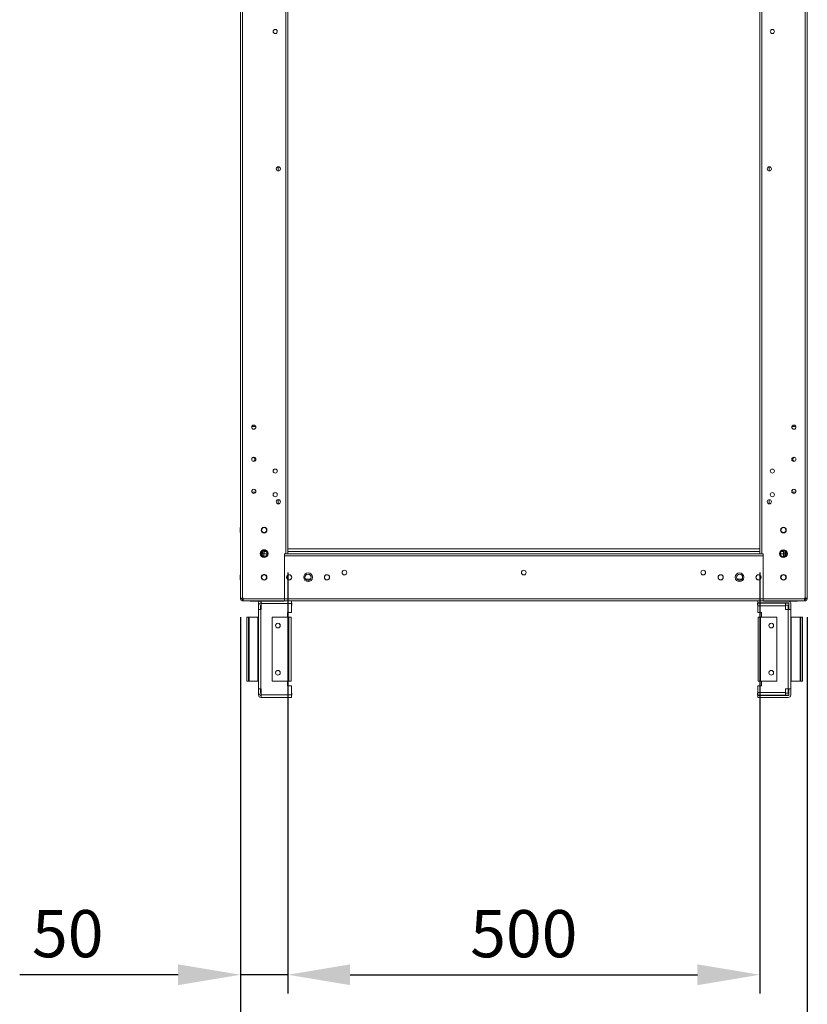
# Model space of a CAD drawing. Units: millimetres. Extents: x 63 to 8600, y 73 to 6208.
# Drawn here: x 3011 to 3845, y 1487 to 2530 of the extents above; entities that cross this region are included whole.
import ezdxf

# ---------------------------------------------------------------- set-up
doc = ezdxf.new("R2010")
doc.units = ezdxf.units.MM
doc.header["$LTSCALE"] = 5
doc.header["$PDSIZE"] = -1
doc.layers.add('Dimensions', color=7, linetype='Continuous')
doc.styles.get("Standard").update_dxf_attribs({"font": 'romans.shx', "width": 0.8})
doc.dimstyles.new('SLDDIMSTYLE2', dxfattribs={"dimscale": 10, "dimtxt": 2.5, "dimasz": 3.302, "dimexe": 1, "dimexo": 1, "dimgap": 0.926042, "dimtad": 1, "dimdec": 0, "dimrnd": 1e-09, "dimzin": 12, "dimdsep": 46, "dimtxsty": 'Standard', "dimcen": 2, "dimadec": 0, "dimazin": 3, "dimtfac": 1, "dimtdec": 0, "dimtmove": 0, "dimatfit": 0, "dimfxl": 1, "dimfrac": 2, "dimtolj": 1, "dimtzin": 12, "dimarcsym": 0})

# ---------------------------------------------------------------- blocks, each defined once
blk = doc.blocks.new('*D2')
at = {"layer": 'Defpoints', "color": 0, "transparency": 16777216}
for p in [(3294.5, 1964.6), (3794.5, 1964.6), (3794.5, 1518.7)]:
    blk.add_point(p, dxfattribs=at)
at = {"layer": 'Dimensions', "color": 0, "lineweight": -2, "transparency": 16777216}
for p, q in [((3294.5, 1944.6), (3294.5, 1498.7)), ((3794.5, 1944.6), (3794.5, 1498.7)), ((3360.5, 1518.7), (3728.4, 1518.7))]:
    blk.add_line(p, q, dxfattribs=at)
at = {"layer": 'Dimensions', "color": 0, "transparency": 16777216}
for points in [[(3360.5, 1529.7), (3360.5, 1507.7), (3294.5, 1518.7)], [(3728.4, 1529.7), (3728.4, 1507.7), (3794.5, 1518.7)]]:
    blk.add_solid(points, dxfattribs=at)
at = {"layer": 'Dimensions', "color": 0, "transparency": 16777216, "insert": (3544.5, 1562.2), "char_height": 50, "attachment_point": 5}
blk.add_mtext('\\A1;500', dxfattribs=at)
blk = doc.blocks.new('*D4')
at = {"layer": 'Defpoints', "color": 0, "transparency": 16777216}
for p in [(3244.5, 1917.5), (3844.5, 1917.5), (3844.5, 1409.3)]:
    blk.add_point(p, dxfattribs=at)
at = {"layer": 'Dimensions', "color": 0, "lineweight": -2, "transparency": 16777216}
for p, q in [((3244.5, 1897.5), (3244.5, 1389.3)), ((3844.5, 1897.5), (3844.5, 1389.3)), ((3310.5, 1409.3), (3778.4, 1409.3))]:
    blk.add_line(p, q, dxfattribs=at)
at = {"layer": 'Dimensions', "color": 0, "transparency": 16777216}
for points in [[(3310.5, 1420.3), (3310.5, 1398.3), (3244.5, 1409.3)], [(3778.4, 1420.3), (3778.4, 1398.3), (3844.5, 1409.3)]]:
    blk.add_solid(points, dxfattribs=at)
at = {"layer": 'Dimensions', "color": 0, "transparency": 16777216, "insert": (3544.5, 1452.8), "char_height": 50, "attachment_point": 5}
blk.add_mtext('\\A1;600', dxfattribs=at)
blk = doc.blocks.new('*D6')
at = {"layer": 'Defpoints', "color": 0, "transparency": 16777216}
for p in [(3244.5, 1518.7), (3244.5, 1518.7), (3294.5, 1518.7)]:
    blk.add_point(p, dxfattribs=at)
at = {"layer": 'Dimensions', "color": 0, "lineweight": -2, "transparency": 16777216}
for p, q in [((3178.4, 1518.7), (3010.6, 1518.7)), ((3294.5, 1518.7), (3244.5, 1518.7)), ((3360.5, 1518.7), (3426.6, 1518.7))]:
    blk.add_line(p, q, dxfattribs=at)
at = {"layer": 'Dimensions', "color": 0, "transparency": 16777216}
for points in [[(3178.4, 1529.7), (3178.4, 1507.7), (3244.5, 1518.7)], [(3360.5, 1529.7), (3360.5, 1507.7), (3294.5, 1518.7)]]:
    blk.add_solid(points, dxfattribs=at)
at = {"layer": 'Dimensions', "color": 0, "transparency": 16777216, "insert": (3061.5, 1562.2), "char_height": 50, "attachment_point": 5}
blk.add_mtext('\\A1;50', dxfattribs=at)

msp = doc.modelspace()

# ---------------------------------------------------------------- linework, layer by layer
at = {"color": 7, "linetype": 'Continuous', "lineweight": 18}
for p, q in [((3244.5, 1917.5), (3244.5, 3531.8)), ((3246.6, 1917.5), (3246.6, 3531.8)), ((3842.4, 1917.5), (3842.4, 3531.8)), ((3844.5, 1917.5), (3844.5, 3531.8)), ((3292.4, 3484.6), (3292.4, 1964.6)), ((3294.5, 3484.6), (3294.5, 1964.6)), ((3794.5, 1964.6), (3794.5, 3484.6)), ((3796.6, 1964.6), (3796.6, 3484.6)), ((3284.5, 2374.3), (3284.5, 2369.9)), ((3804.5, 2374.3), (3804.5, 2369.9)), ((3256.3, 2098.6), (3256.4, 2099.4)), ((3260.6, 2099.4), (3256.4, 2099.4)), ((3260.6, 2099.4), (3256.4, 2099.4)), ((3260.6, 2099.4), (3256.4, 2099.4)), ((3260.6, 2099.4), (3260.7, 2098.6)), ((3828.4, 2099.4), (3828.3, 2098.6)), ((3828.4, 2099.4), (3828.3, 2098.6)), ((3828.4, 2099.4), (3832.5, 2099.4)), ((3828.4, 2099.4), (3832.5, 2099.4)), ((3828.4, 2099.4), (3832.5, 2099.4)), ((3832.7, 2098.6), (3832.5, 2099.4)), ((3832.7, 2098.6), (3832.5, 2099.4)), ((3256.4, 2029.9), (3260.6, 2029.9)), ((3260.7, 2030.9), (3260.7, 2030.7)), ((3832.5, 2029.9), (3828.4, 2029.9)), ((3244.5, 2014.6), (3244.5, 1992.3)), ((3244.5, 2014.6), (3244.5, 2014.6)), ((3284.5, 2021.8), (3284.5, 2017.4)), ((3804.5, 2021.8), (3804.5, 2017.4)), ((3844.5, 2014.6), (3844.5, 2014.6)), ((3844.5, 2014.6), (3844.5, 1992.3)), ((3244.5, 1992.3), (3244.2, 1992.3)), ((3844.7, 1992.3), (3844.5, 1992.3)), ((3244.2, 1987), (3244.5, 1987)), ((3244.2, 1987), (3244.5, 1987)), ((3244.2, 1987), (3244.2, 1987)), ((3244.5, 1987), (3244.5, 1967.7)), ((3266.8, 1989.6), (3266.8, 1989.6)), ((3844.5, 1987), (3844.7, 1987)), ((3844.5, 1987), (3844.7, 1987)), ((3844.5, 1987), (3844.5, 1967.7)), ((3844.7, 1987), (3844.7, 1987)), ((3244.5, 1967.1), (3244.5, 1967.7)), ((3244.5, 1967.1), (3244.5, 1967.1)), ((3244.5, 1967.1), (3244.5, 1964.6)), ((3244.5, 1964.6), (3244.5, 1964.6)), ((3244.5, 1964.6), (3244.5, 1964.6)), ((3244.5, 1964.6), (3244.5, 1964.6)), ((3266.2, 1964.6), (3267.4, 1964.6)), ((3267.4, 1963.1), (3266.6, 1963.1)), ((3267.4, 1963.1), (3266.6, 1963.1)), ((3269.5, 1964.6), (3267.4, 1964.6)), ((3267.4, 1963.1), (3267.4, 1964.6)), ((3267.4, 1963.1), (3267.4, 1963.1)), ((3269.5, 1964.6), (3267.5, 1964.6)), ((3272.7, 1964.6), (3267.5, 1964.6)), ((3268, 1967.5), (3268, 1964.6)), ((3268, 1964.6), (3269.5, 1964.6)), ((3268, 1964.6), (3269.5, 1964.6)), ((3268, 1964.6), (3268, 1964.6)), ((3268, 1962.5), (3268, 1961.7)), ((3268, 1962.5), (3269.5, 1962.5)), ((3269.5, 1967.9), (3269.5, 1964.6)), ((3271.6, 1967.1), (3269.5, 1967.1)), ((3269.5, 1964.6), (3269.5, 1964.6)), ((3272.7, 1964.6), (3269.5, 1964.6)), ((3269.5, 1964.6), (3269.5, 1964.6)), ((3269.5, 1964.6), (3269.5, 1964.6)), ((3269.5, 1962.5), (3269.5, 1961.4)), ((3324, 1964.6), (3291, 1964.6)), ((3302.1, 1964.6), (3291, 1964.6)), ((3291, 1964.6), (3292.4, 1964.6)), ((3291, 1962.5), (3291, 1964.6)), ((3291, 1964.6), (3292.4, 1964.6)), ((3291, 1964.6), (3794.5, 1964.6)), ((3291, 1962.5), (3798, 1962.5)), ((3291, 1962.5), (3291, 1939.6)), ((3293, 1964.6), (3292.4, 1964.6)), ((3293, 1964.6), (3294.5, 1964.6)), ((3293, 1964.6), (3294.5, 1964.6)), ((3293, 1964.6), (3293, 1964.6)), ((3293, 1964.6), (3294.5, 1964.6)), ((3293, 1964.6), (3293, 1964.6)), ((3794.5, 1967.1), (3294.5, 1967.1)), ((3294.5, 1964.6), (3294.5, 1964.6)), ((3294.5, 1964.6), (3294.5, 1964.6)), ((3798, 1964.6), (3796.6, 1964.6)), ((3798, 1964.6), (3798, 1964.6)), ((3798, 1964.6), (3798, 1964.6)), ((3798, 1964.6), (3798, 1964.6)), ((3798, 1964.6), (3798, 1964.6)), ((3798, 1916.7), (3798, 1964.6)), ((3798, 1962.5), (3798, 1964.6)), ((3798, 1916.7), (3798, 1962.5)), ((3819.5, 1964.6), (3816.2, 1964.6)), ((3821.5, 1964.6), (3816.2, 1964.6)), ((3819.5, 1967.1), (3817.4, 1967.1)), ((3819.5, 1967.9), (3819.5, 1964.6)), ((3821.5, 1964.6), (3819.5, 1964.6)), ((3819.5, 1964.6), (3819.5, 1964.6)), ((3819.5, 1964.6), (3819.5, 1964.6)), ((3821, 1964.6), (3819.5, 1964.6)), ((3819.5, 1964.6), (3819.5, 1964.6)), ((3821, 1964.6), (3819.5, 1964.6)), ((3819.5, 1964.6), (3819.5, 1964.6)), ((3821, 1964.6), (3819.5, 1964.6)), ((3821, 1962.5), (3819.5, 1962.5)), ((3819.5, 1961.4), (3819.5, 1962.5)), ((3821, 1967.5), (3821, 1964.6)), ((3821, 1964.6), (3821, 1964.6)), ((3821.6, 1964.6), (3821, 1964.6)), ((3821, 1962.5), (3821, 1961.7)), ((3821.6, 1963.1), (3821.6, 1964.6)), ((3822.7, 1964.6), (3821.6, 1964.6)), ((3821.6, 1963.1), (3821.6, 1963.1)), ((3821.6, 1963.1), (3822.4, 1963.1)), ((3821.6, 1963.1), (3822.4, 1963.1)), ((3844.5, 1967.7), (3844.5, 1967.1)), ((3844.5, 1967.1), (3844.5, 1967.1)), ((3844.5, 1967.1), (3844.5, 1964.6)), ((3844.5, 1964.6), (3844.5, 1964.6)), ((3844.5, 1964.6), (3844.5, 1964.6)), ((3844.5, 1964.6), (3844.5, 1964.6)), ((3844.5, 1964.6), (3844.5, 1964.6)), ((3798, 1957.9), (3798, 1957.9)), ((3244.5, 1942.3), (3244.2, 1942.3)), ((3272.1, 1939.6), (3272.1, 1939.6)), ((3291, 1916.7), (3291, 1939.6)), ((3298.6, 1939.6), (3298.6, 1939.6)), ((3338.6, 1939.6), (3338.6, 1939.6)), ((3844.7, 1942.3), (3844.5, 1942.3)), ((3244.2, 1937), (3244.5, 1937)), ((3244.2, 1937), (3244.5, 1937)), ((3244.2, 1937), (3244.5, 1937)), ((3244.2, 1937), (3244.5, 1937)), ((3244.2, 1937), (3244.5, 1937)), ((3244.2, 1937), (3244.5, 1937)), ((3244.2, 1937), (3244.2, 1937)), ((3313.4, 1937.6), (3318.5, 1937.6)), ((3770.4, 1937.6), (3775.5, 1937.6)), ((3775.5, 1937.6), (3770.4, 1937.6)), ((3775.5, 1937.6), (3770.4, 1937.6)), ((3844.5, 1937), (3844.7, 1937)), ((3844.5, 1937), (3844.7, 1937)), ((3844.5, 1937), (3844.7, 1937)), ((3844.5, 1937), (3844.7, 1937)), ((3844.7, 1937), (3844.7, 1937)), ((3291, 1927.1), (3291, 1916.7)), ((3246, 1917.5), (3244.5, 1917.5)), ((3246, 1917.5), (3244.5, 1917.5)), ((3244.5, 1917.5), (3244.5, 1917.5)), ((3244.5, 1917.5), (3244.5, 1916.7)), ((3244.5, 1916.7), (3244.5, 1916.7)), ((3246, 1916.7), (3244.5, 1916.7)), ((3246, 1917.5), (3246.6, 1917.5)), ((3246, 1916.7), (3246, 1917.5)), ((3246.6, 1917.5), (3246, 1917.5)), ((3247.3, 1917.5), (3246.6, 1917.5)), ((3246.6, 1917.5), (3247.3, 1917.5)), ((3247.3, 1917.5), (3246.6, 1917.5)), ((3246.6, 1916.1), (3247.2, 1916.1)), ((3246.6, 1916.1), (3246.6, 1914.6)), ((3246.6, 1914.6), (3246.6, 1914.6)), ((3254.5, 1914.6), (3246.6, 1914.6)), ((3246.6, 1914.6), (3247.2, 1914.6)), ((3246.6, 1914.6), (3254.7, 1914.6)), ((3247.2, 1916.1), (3247.2, 1914.6)), ((3247.3, 1916.1), (3247.2, 1916.1)), ((3247.2, 1914.6), (3247.3, 1914.6)), ((3247.3, 1917.5), (3247.3, 1916.7)), ((3291, 1916.7), (3247.3, 1916.7)), ((3291, 1914.6), (3247.3, 1914.6)), ((3254.6, 1914.6), (3247.3, 1914.6)), ((3254.5, 1914.6), (3254.5, 1914.6)), ((3254.5, 1914.6), (3254.7, 1914.6)), ((3291, 1914.6), (3254.6, 1914.6)), ((3254.7, 1914.5), (3254.7, 1914.6)), ((3254.7, 1914.5), (3266.2, 1914.5)), ((3254.7, 1914.5), (3254.7, 1914.5)), ((3290.7, 1914.5), (3254.7, 1914.5)), ((3265.4, 1914.5), (3254.7, 1914.5)), ((3254.7, 1914.5), (3265.4, 1914.5)), ((3254.7, 1914.5), (3254.7, 1914.5)), ((3254.7, 1914.5), (3254.7, 1914.5)), ((3263.5, 1909.5), (3263.5, 1912)), ((3263.5, 1909.5), (3263.5, 1905.5)), ((3265.5, 1909.5), (3265.5, 1905.5)), ((3266.2, 1912.6), (3266.1, 1912.6)), ((3266.1, 1912.6), (3266.1, 1912.6)), ((3266.2, 1912.6), (3266.1, 1912.6)), ((3266.1, 1912.1), (3266.2, 1912.1)), ((3266.2, 1910.1), (3266.1, 1910.1)), ((3266.1, 1910.1), (3266.1, 1910.1)), ((3266.2, 1910.1), (3266.1, 1910.1)), ((3266.2, 1912), (3266.2, 1905.5)), ((3298.4, 1912), (3266.2, 1912)), ((3290.7, 1914.5), (3290.7, 1914.6)), ((3290.7, 1914.6), (3290.7, 1914.6)), ((3290.7, 1914.6), (3291, 1914.6)), ((3290.7, 1914.5), (3290.7, 1914.5)), ((3291, 1917), (3291, 1917)), ((3291, 1917), (3291, 1917)), ((3291, 1917), (3291, 1917)), ((3291, 1917), (3291, 1917)), ((3291, 1916.7), (3798, 1916.7)), ((3291, 1916.7), (3291, 1914.6)), ((3291, 1916.1), (3291, 1916.1)), ((3291, 1914.6), (3291, 1914.6)), ((3291, 1914.6), (3798, 1914.6)), ((3291, 1914.6), (3291, 1914.6)), ((3298.5, 1912.6), (3298.4, 1912.6)), ((3298.5, 1912.6), (3298.4, 1912.6)), ((3298.4, 1912.1), (3298.7, 1912.1)), ((3298.4, 1902.5), (3298.4, 1912)), ((3298.7, 1910.1), (3298.4, 1910.1)), ((3298.7, 1910.1), (3298.4, 1910.1)), ((3298.5, 1914.6), (3298.5, 1912.6)), ((3313, 1914.6), (3298.5, 1914.6)), ((3792.2, 1914.6), (3298.5, 1914.6)), ((3298.5, 1912.6), (3298.5, 1912.6)), ((3298.7, 1912.1), (3298.7, 1910.1)), ((3298.7, 1910.1), (3298.7, 1910.1)), ((3325.4, 1914.6), (3313, 1914.6)), ((3313, 1914.6), (3313, 1914.6)), ((3325.4, 1914.6), (3330.2, 1914.6)), ((3325.4, 1914.6), (3325.4, 1914.6)), ((3330.2, 1914.6), (3330.2, 1914.6)), ((3330.2, 1914.6), (3331, 1914.6)), ((3330.2, 1914.6), (3330.2, 1914.6)), ((3331, 1914.6), (3758, 1914.6)), ((3331, 1914.6), (3331, 1914.6)), ((3758, 1914.6), (3758.7, 1914.6)), ((3758, 1914.6), (3758, 1914.6)), ((3758.7, 1914.6), (3763.5, 1914.6)), ((3758.7, 1914.6), (3758.7, 1914.6)), ((3776, 1914.6), (3763.5, 1914.6)), ((3763.5, 1914.6), (3763.5, 1914.6)), ((3792.2, 1914.6), (3776, 1914.6)), ((3776, 1914.6), (3776, 1914.6)), ((3792, 1910.1), (3792, 1912.1)), ((3792, 1912.1), (3792.2, 1912.1)), ((3792, 1910.1), (3792.2, 1910.1)), ((3792, 1910.1), (3792.2, 1910.1)), ((3792, 1910.1), (3792, 1910.1)), ((3792.2, 1912.6), (3792.2, 1914.6)), ((3792.2, 1914.6), (3798, 1914.6)), ((3792.2, 1912.6), (3824.5, 1912.6)), ((3792.2, 1912.6), (3792.2, 1912.6)), ((3792.2, 1912.6), (3824.5, 1912.6)), ((3792.2, 1912.6), (3792.2, 1912.6)), ((3792.2, 1912.1), (3792.2, 1912.6)), ((3792.2, 1912.6), (3824.6, 1912.6)), ((3792.2, 1912.6), (3792.2, 1912.6)), ((3792.2, 1912.6), (3824.6, 1912.6)), ((3792.2, 1912.1), (3821.5, 1912.1)), ((3792.2, 1909.5), (3792.2, 1902.5)), ((3821.5, 1909.5), (3792.2, 1909.5)), ((3841.6, 1916.7), (3798, 1916.7)), ((3798, 1914.6), (3798, 1916.7)), ((3841.6, 1914.6), (3798, 1914.6)), ((3798.2, 1914.5), (3798.2, 1914.6)), ((3834.2, 1914.5), (3798.2, 1914.5)), ((3821.5, 1912.1), (3824.6, 1912.1)), ((3821.5, 1910.1), (3824.6, 1910.1)), ((3821.5, 1910.1), (3824.6, 1910.1)), ((3821.5, 1909.5), (3821.5, 1905.5)), ((3824.5, 1912.6), (3824.5, 1912.6)), ((3824.5, 1912.6), (3824.5, 1912.6)), ((3824.5, 1912.6), (3824.5, 1912.1)), ((3824.5, 1910.1), (3824.5, 1905.5)), ((3824.6, 1912.6), (3824.6, 1912.6)), ((3824.6, 1910.1), (3824.6, 1910.1)), ((3825.2, 1912), (3825.2, 1905.5)), ((3834.2, 1914.5), (3825.3, 1914.5)), ((3825.3, 1914.5), (3834.2, 1914.5)), ((3827.2, 1912), (3827.2, 1905.5)), ((3834.2, 1914.5), (3834.2, 1914.6)), ((3834.2, 1914.5), (3834.2, 1914.6)), ((3834.2, 1914.6), (3834.3, 1914.6)), ((3834.2, 1914.6), (3841.6, 1914.6)), ((3842.4, 1914.6), (3834.2, 1914.6)), ((3834.2, 1914.5), (3834.2, 1914.5)), ((3834.3, 1914.6), (3834.5, 1914.6)), ((3834.3, 1914.6), (3834.3, 1914.6)), ((3834.5, 1914.6), (3842.4, 1914.6)), ((3841.8, 1914.6), (3834.5, 1914.6)), ((3834.5, 1914.6), (3834.5, 1914.6)), ((3842.4, 1917.5), (3841.6, 1917.5)), ((3841.6, 1917.5), (3842.4, 1917.5)), ((3842.4, 1917.5), (3841.6, 1917.5)), ((3841.6, 1917.5), (3841.6, 1916.7)), ((3841.8, 1916.1), (3841.6, 1916.1)), ((3841.6, 1916.1), (3842.4, 1916.1)), ((3841.6, 1914.6), (3841.6, 1914.6)), ((3841.6, 1914.6), (3841.8, 1914.6)), ((3841.8, 1916.1), (3841.8, 1914.6)), ((3842.4, 1916.1), (3841.8, 1916.1)), ((3842.4, 1914.6), (3841.8, 1914.6)), ((3842.4, 1914.6), (3841.8, 1914.6)), ((3843, 1917.5), (3842.4, 1917.5)), ((3843, 1917.5), (3842.4, 1917.5)), ((3842.4, 1917.5), (3842.4, 1917.5)), ((3842.4, 1916.1), (3842.4, 1914.6)), ((3842.4, 1914.6), (3842.4, 1914.6)), ((3843, 1916.7), (3843, 1917.5)), ((3843, 1916.7), (3844.5, 1916.7)), ((3844.5, 1917.5), (3844.5, 1916.7)), ((3263.5, 1821.5), (3263.5, 1905.5)), ((3263.5, 1905.5), (3266.1, 1905.5)), ((3263.5, 1902.5), (3263.5, 1902.5)), ((3266.1, 1905.5), (3266.1, 1821.5)), ((3266.2, 1905.5), (3266.1, 1905.5)), ((3298.4, 1902.5), (3294.4, 1902.5)), ((3294.4, 1902.5), (3298.4, 1902.5)), ((3298.4, 1902.5), (3294.4, 1902.5)), ((3294.4, 1902.5), (3294.4, 1897.5)), ((3298.4, 1902.5), (3298.4, 1902.5)), ((3298.4, 1902.5), (3298.4, 1902.5)), ((3796.2, 1902.5), (3792.2, 1902.5)), ((3792.2, 1902.5), (3792.2, 1902.5)), ((3792.2, 1902.5), (3796.2, 1902.5)), ((3796.2, 1902.5), (3792.2, 1902.5)), ((3792.2, 1902.5), (3796.2, 1902.5)), ((3792.2, 1902.5), (3792.2, 1902.5)), ((3796.2, 1897.5), (3796.2, 1902.5)), ((3796.2, 1902.5), (3796.2, 1902.5)), ((3824.6, 1905.5), (3821.5, 1905.5)), ((3824.6, 1821.5), (3824.6, 1905.5)), ((3827.2, 1905.5), (3827.2, 1821.5)), ((3827.2, 1902.5), (3827.2, 1902.5)), ((3253, 1897.5), (3251, 1897.5)), ((3251, 1897.5), (3251, 1829.5)), ((3253, 1829.5), (3253, 1897.5)), ((3253, 1897.5), (3253.6, 1897.5)), ((3253.6, 1897.5), (3253.6, 1829.5)), ((3253.6, 1897.5), (3262.9, 1897.5)), ((3262.9, 1829.5), (3262.9, 1897.5)), ((3262.9, 1897.5), (3263.5, 1897.5)), ((3278.1, 1829.5), (3278.1, 1897.5)), ((3295.5, 1897.5), (3278.1, 1897.5)), ((3295.5, 1829.5), (3295.5, 1897.5)), ((3298.1, 1897.5), (3298.1, 1829.5)), ((3792.6, 1829.5), (3792.6, 1897.5)), ((3795.2, 1897.5), (3795.2, 1829.5)), ((3812.6, 1897.5), (3795.2, 1897.5)), ((3812.6, 1897.5), (3812.6, 1829.5)), ((3827.2, 1897.5), (3827.8, 1897.5)), ((3827.8, 1897.5), (3827.8, 1829.5)), ((3837.1, 1897.5), (3827.8, 1897.5)), ((3837.1, 1829.5), (3837.1, 1897.5)), ((3837.1, 1897.5), (3837.7, 1897.5)), ((3839.7, 1897.5), (3837.7, 1897.5)), ((3837.7, 1897.5), (3837.7, 1829.5)), ((3839.7, 1829.5), (3839.7, 1897.5)), ((3253, 1829.5), (3251, 1829.5)), ((3251, 1829.5), (3251, 1829.5)), ((3253.6, 1829.5), (3251, 1829.5)), ((3251, 1829.5), (3251, 1829.5)), ((3251, 1829.5), (3253, 1829.5)), ((3251, 1829.5), (3251, 1829.5)), ((3253, 1829.5), (3253.6, 1829.5)), ((3253, 1829.5), (3253, 1829.5)), ((3253.6, 1829.5), (3253, 1829.5)), ((3253, 1829.5), (3253, 1829.5)), ((3253.6, 1829.5), (3262.9, 1829.5)), ((3253.6, 1829.5), (3262.9, 1829.5)), ((3253.6, 1829.5), (3262.9, 1829.5)), ((3253.6, 1829.5), (3262.9, 1829.5)), ((3262.9, 1829.5), (3263.5, 1829.5)), ((3263.5, 1829.5), (3262.9, 1829.5)), ((3262.9, 1829.5), (3263.5, 1829.5)), ((3278.1, 1829.5), (3295.5, 1829.5)), ((3295.5, 1829.5), (3294.4, 1829.5)), ((3294.4, 1829.5), (3295.5, 1829.5)), ((3294.4, 1829.5), (3295.5, 1829.5)), ((3294.4, 1829.5), (3295.5, 1829.5)), ((3294.4, 1829.5), (3294.4, 1824.5)), ((3296.1, 1829.5), (3295.5, 1829.5)), ((3295.5, 1829.5), (3296.1, 1829.5)), ((3295.5, 1829.5), (3298.1, 1829.5)), ((3296.1, 1829.5), (3295.5, 1829.5)), ((3296.1, 1829.5), (3296.1, 1829.5)), ((3296.1, 1829.5), (3296.1, 1829.5)), ((3298.1, 1829.5), (3298.1, 1829.5)), ((3298.1, 1829.5), (3298.1, 1829.5)), ((3298.1, 1829.5), (3298.1, 1829.5)), ((3792.6, 1829.5), (3792.6, 1829.5)), ((3792.6, 1829.5), (3792.6, 1829.5)), ((3792.6, 1829.5), (3792.6, 1829.5)), ((3795.2, 1829.5), (3792.6, 1829.5)), ((3794.6, 1829.5), (3795.2, 1829.5)), ((3794.6, 1829.5), (3794.6, 1829.5)), ((3795.2, 1829.5), (3794.6, 1829.5)), ((3794.6, 1829.5), (3794.6, 1829.5)), ((3795.2, 1829.5), (3794.6, 1829.5)), ((3796.2, 1829.5), (3795.2, 1829.5)), ((3796.2, 1829.5), (3795.2, 1829.5)), ((3796.2, 1829.5), (3795.2, 1829.5)), ((3812.6, 1829.5), (3795.2, 1829.5)), ((3796.2, 1829.5), (3795.2, 1829.5)), ((3795.2, 1829.5), (3812.6, 1829.5)), ((3796.2, 1824.5), (3796.2, 1829.5)), ((3827.2, 1829.5), (3827.8, 1829.5)), ((3827.2, 1829.5), (3827.8, 1829.5)), ((3827.8, 1829.5), (3827.2, 1829.5)), ((3837.1, 1829.5), (3827.8, 1829.5)), ((3837.1, 1829.5), (3827.8, 1829.5)), ((3837.1, 1829.5), (3827.8, 1829.5)), ((3837.1, 1829.5), (3837.7, 1829.5)), ((3837.7, 1829.5), (3837.1, 1829.5)), ((3837.1, 1829.5), (3839.7, 1829.5)), ((3839.7, 1829.5), (3837.7, 1829.5)), ((3837.7, 1829.5), (3837.7, 1829.5)), ((3837.7, 1829.5), (3837.7, 1829.5)), ((3837.7, 1829.5), (3839.7, 1829.5)), ((3839.7, 1829.5), (3839.7, 1829.5)), ((3839.7, 1829.5), (3839.7, 1829.5)), ((3839.7, 1829.5), (3839.7, 1829.5)), ((3265.5, 1821.5), (3263.5, 1821.5)), ((3266.1, 1821.5), (3263.5, 1821.5)), ((3263.5, 1817.5), (3263.5, 1821.5)), ((3263.5, 1815), (3263.5, 1817.5)), ((3263.5, 1817.5), (3263.5, 1817.5)), ((3263.5, 1815), (3263.5, 1815)), ((3265.5, 1821.5), (3266.1, 1821.5)), ((3265.5, 1821.5), (3266.1, 1821.5)), ((3265.5, 1821.5), (3265.5, 1821.5)), ((3265.5, 1817.5), (3265.5, 1821.5)), ((3266.2, 1821.5), (3266.1, 1821.5)), ((3266.2, 1821.5), (3266.1, 1821.5)), ((3266.2, 1816.9), (3266.1, 1816.9)), ((3266.1, 1814.9), (3266.2, 1814.9)), ((3266.1, 1814.9), (3266.1, 1814.9)), ((3266.2, 1814.9), (3266.1, 1814.9)), ((3266.2, 1814.4), (3266.1, 1814.4)), ((3266.2, 1815), (3266.2, 1821.5)), ((3266.2, 1815), (3298.4, 1815)), ((3266.2, 1812.4), (3266.2, 1815)), ((3294.4, 1824.5), (3298.4, 1824.5)), ((3298.4, 1815), (3298.4, 1824.5)), ((3298.7, 1816.9), (3298.4, 1816.9)), ((3298.4, 1814.9), (3298.7, 1814.9)), ((3298.7, 1814.9), (3298.4, 1814.9)), ((3298.5, 1814.4), (3298.4, 1814.4)), ((3298.5, 1814.4), (3298.5, 1812.4)), ((3298.7, 1816.9), (3298.7, 1814.9)), ((3298.7, 1814.9), (3298.7, 1814.9)), ((3792, 1814.9), (3792, 1816.9)), ((3792, 1816.9), (3792.2, 1816.9)), ((3824.6, 1814.9), (3792, 1814.9)), ((3792, 1814.9), (3824.6, 1814.9)), ((3792, 1814.9), (3792, 1814.9)), ((3792.2, 1824.5), (3792.2, 1817.5)), ((3792.2, 1824.5), (3796.2, 1824.5)), ((3792.2, 1817.5), (3821.5, 1817.5)), ((3792.2, 1814.4), (3792.2, 1814.9)), ((3821.5, 1814.9), (3792.2, 1814.9)), ((3821.5, 1814.9), (3792.2, 1814.9)), ((3792.2, 1814.9), (3792.2, 1814.9)), ((3792.2, 1812.4), (3792.2, 1814.4)), ((3792.2, 1814.4), (3824.6, 1814.4)), ((3805.9, 1814.9), (3805.9, 1814.9)), ((3814.5, 1814.9), (3814.5, 1814.9)), ((3821.5, 1817.5), (3821.5, 1821.5)), ((3821.5, 1821.5), (3824.6, 1821.5)), ((3821.5, 1817.5), (3821.5, 1814.9)), ((3821.5, 1816.9), (3824.6, 1816.9)), ((3821.5, 1814.9), (3821.5, 1814.9)), ((3824.6, 1821.5), (3824.5, 1821.5)), ((3824.5, 1821.5), (3824.6, 1821.5)), ((3824.5, 1816.9), (3824.5, 1821.5)), ((3824.5, 1814.9), (3824.5, 1814.4)), ((3825.2, 1821.5), (3824.6, 1821.5)), ((3824.6, 1821.5), (3825.2, 1821.5)), ((3824.6, 1821.5), (3825.2, 1821.5)), ((3824.6, 1814.9), (3824.6, 1814.9)), ((3827.2, 1821.5), (3825.2, 1821.5)), ((3825.2, 1815), (3825.2, 1821.5)), ((3827.2, 1815), (3827.2, 1821.5)), ((3827.2, 1815), (3827.2, 1815)), ((3298.5, 1812.4), (3266.1, 1812.4)), ((3266.1, 1812.4), (3298.5, 1812.4)), ((3266.1, 1812.4), (3266.1, 1812.4)), ((3298.4, 1812.4), (3266.2, 1812.4)), ((3298.4, 1812.4), (3266.2, 1812.4)), ((3266.2, 1812.4), (3266.2, 1812.4)), ((3298.4, 1812.4), (3298.4, 1812.4)), ((3298.5, 1812.4), (3298.5, 1812.4)), ((3792.2, 1812.4), (3824.5, 1812.4)), ((3792.2, 1812.4), (3792.2, 1812.4)), ((3792.2, 1812.4), (3824.5, 1812.4)), ((3792.2, 1812.4), (3792.2, 1812.4)), ((3824.6, 1812.4), (3792.2, 1812.4)), ((3792.2, 1812.4), (3792.2, 1812.4)), ((3792.2, 1812.4), (3824.6, 1812.4)), ((3824.5, 1812.4), (3824.5, 1812.4)), ((3824.5, 1812.4), (3824.5, 1812.4)), ((3824.6, 1812.4), (3824.6, 1812.4))]:
    msp.add_line(p, q, dxfattribs=at)
at = {"color": 8, "linetype": 'Continuous', "lineweight": 18}
for p, q in [((3244.5, 1967.7), (3244.5, 1967.7)), ((3267.4, 1967.1), (3267.4, 1964.6)), ((3292.4, 1964.6), (3292.4, 1964.6)), ((3794.5, 1969.7), (3294.5, 1969.7)), ((3798, 1962.5), (3798, 1962.5)), ((3821.6, 1964.6), (3821.6, 1967.1)), ((3844.5, 1967.7), (3844.5, 1967.7)), ((3291, 1920.1), (3291, 1920.1)), ((3246.6, 1917.5), (3246.6, 1917.5)), ((3246.6, 1914.6), (3246.6, 1914.6)), ((3291, 1917), (3291, 1917)), ((3291, 1916.7), (3291, 1916.7)), ((3842.4, 1917.5), (3842.4, 1917.5)), ((3842.4, 1914.6), (3842.4, 1914.6)), ((3253.6, 1829.5), (3253.6, 1829.5)), ((3262.9, 1829.5), (3262.9, 1829.5)), ((3295.5, 1829.5), (3295.5, 1829.5)), ((3295.5, 1829.5), (3295.5, 1829.5)), ((3295.5, 1829.5), (3295.5, 1829.5)), ((3795.2, 1829.5), (3795.2, 1829.5)), ((3795.2, 1829.5), (3795.2, 1829.5)), ((3795.2, 1829.5), (3795.2, 1829.5)), ((3827.8, 1829.5), (3827.8, 1829.5)), ((3837.1, 1829.5), (3837.1, 1829.5)), ((3266.1, 1821.5), (3266.1, 1821.5)), ((3824.6, 1821.5), (3824.6, 1821.5))]:
    msp.add_line(p, q, dxfattribs=at)
at = {"color": 7, "linetype": 'Continuous', "lineweight": 18, "flags": 128}
for points in [[(3244.2, 1992.3), (3244.2, 1992.2), (3244.2, 1991.7), (3244.2, 1991), (3244.2, 1990.1), (3244.2, 1989.1), (3244.2, 1988.2), (3244.2, 1987.5), (3244.2, 1987.1), (3244.2, 1987)], [(3844.7, 1992.3), (3844.7, 1992.2), (3844.7, 1991.7), (3844.7, 1991), (3844.7, 1990.1), (3844.7, 1989.1), (3844.7, 1988.2), (3844.7, 1987.5), (3844.7, 1987.1), (3844.7, 1987)], [(3268, 1964.6), (3268, 1964.6), (3267.9, 1964.6), (3267.9, 1964.6), (3267.8, 1964.6), (3267.7, 1964.6), (3267.6, 1964.6), (3267.5, 1964.6), (3267.4, 1964.6)], [(3292.4, 1964.6), (3292.8, 1964.6), (3293.2, 1964.6), (3293.5, 1964.6), (3293.9, 1964.6), (3294.1, 1964.6), (3294.3, 1964.6), (3294.4, 1964.6), (3294.5, 1964.6)], [(3292.4, 1964.6), (3292.5, 1964.6), (3292.6, 1964.6), (3292.7, 1964.6), (3292.8, 1964.6), (3292.9, 1964.6), (3292.9, 1964.6), (3293, 1964.6), (3293, 1964.6)], [(3294.5, 1964.6), (3294.4, 1964.6), (3294.3, 1964.6), (3294.1, 1964.6), (3293.9, 1964.6), (3293.5, 1964.6), (3293.2, 1964.6), (3292.8, 1964.6), (3292.4, 1964.6)], [(3794.5, 1964.6), (3794.5, 1964.6), (3794.6, 1964.6), (3794.8, 1964.6), (3795.1, 1964.6), (3795.4, 1964.6), (3795.8, 1964.6), (3796.2, 1964.6), (3796.6, 1964.6)], [(3819.5, 1964.6), (3819.5, 1964.6), (3819.6, 1964.6), (3819.8, 1964.6), (3820.1, 1964.6), (3820.4, 1964.6), (3820.8, 1964.6), (3821.2, 1964.6), (3821.5, 1964.6)], [(3821, 1964.6), (3821, 1964.6), (3821, 1964.6), (3821.1, 1964.6), (3821.2, 1964.6), (3821.2, 1964.6), (3821.4, 1964.6), (3821.5, 1964.6)], [(3244.2, 1942.3), (3244.2, 1942.2), (3244.2, 1941.7), (3244.2, 1941), (3244.2, 1940.1), (3244.2, 1939.1), (3244.2, 1938.2), (3244.2, 1937.5), (3244.2, 1937.1), (3244.2, 1937)], [(3844.7, 1942.3), (3844.7, 1942.2), (3844.7, 1941.7), (3844.7, 1941), (3844.7, 1940.1), (3844.7, 1939.1), (3844.7, 1938.2), (3844.7, 1937.5), (3844.7, 1937.1), (3844.7, 1937)], [(3244.5, 1917.5), (3244.5, 1917.5), (3244.6, 1917.5), (3244.8, 1917.5), (3245.1, 1917.5), (3245.4, 1917.5), (3245.8, 1917.5), (3246.2, 1917.5), (3246.6, 1917.5)], [(3247.3, 1916.7), (3247.3, 1916.3), (3247.3, 1915.9), (3247.3, 1915.6), (3247.3, 1915.2), (3247.3, 1915), (3247.3, 1914.8), (3247.3, 1914.7), (3247.3, 1914.6)], [(3266.2, 1912), (3266.2, 1912.5), (3266.2, 1913), (3266.2, 1913.5), (3266.2, 1913.9), (3266.2, 1914.2), (3266.2, 1914.4), (3266.2, 1914.5)], [(3291, 1914.6), (3291, 1914.7), (3291, 1914.8), (3291, 1915), (3291, 1915.2), (3291, 1915.6), (3291, 1915.9), (3291, 1916.3), (3291, 1916.7)], [(3298.4, 1914.6), (3298.4, 1914.6), (3298.4, 1914.4), (3298.4, 1914.2), (3298.4, 1913.9), (3298.4, 1913.5), (3298.4, 1913), (3298.4, 1912.5), (3298.4, 1912)], [(3544.5, 1914.6), (3543.5, 1914.6), (3542.7, 1914.6), (3542.2, 1914.6), (3542, 1914.6), (3542.2, 1914.6), (3542.7, 1914.6), (3543.5, 1914.6), (3544.5, 1914.6), (3545.4, 1914.6), (3546.3, 1914.6), (3546.8, 1914.6), (3547, 1914.6), (3546.8, 1914.6), (3546.3, 1914.6), (3545.4, 1914.6), (3544.5, 1914.6)], [(3792.2, 1909.5), (3792.2, 1910), (3792.2, 1910.5), (3792.2, 1911), (3792.2, 1911.4), (3792.2, 1911.7), (3792.2, 1911.9), (3792.2, 1912.1), (3792.2, 1912.1)], [(3798, 1916.7), (3798, 1916.3), (3798, 1915.9), (3798, 1915.6), (3798, 1915.2), (3798, 1915), (3798, 1914.8), (3798, 1914.7), (3798, 1914.6)], [(3811.6, 1912.6), (3810.1, 1912.6), (3808.7, 1912.6), (3807.4, 1912.6), (3806.4, 1912.6), (3805.6, 1912.6), (3805.2, 1912.6), (3805.1, 1912.6), (3805.4, 1912.6), (3806, 1912.6), (3806.9, 1912.6), (3808, 1912.6), (3809.4, 1912.6), (3810.8, 1912.6), (3812.3, 1912.6), (3813.8, 1912.6), (3815.2, 1912.6), (3816.3, 1912.6), (3817.2, 1912.6), (3817.8, 1912.6), (3818.1, 1912.6), (3818, 1912.6), (3817.6, 1912.6), (3816.8, 1912.6), (3815.8, 1912.6), (3814.5, 1912.6), (3813.1, 1912.6), (3811.6, 1912.6)], [(3805.2, 1912.6), (3805.4, 1912.6), (3805.9, 1912.6), (3806.7, 1912.6), (3807.8, 1912.6), (3809.1, 1912.6), (3810.6, 1912.6), (3812.1, 1912.6), (3813.6, 1912.6), (3814.9, 1912.6), (3816.2, 1912.6), (3817.1, 1912.6), (3817.8, 1912.6), (3818.1, 1912.6), (3818.1, 1912.6), (3817.8, 1912.6), (3817.1, 1912.6), (3816.2, 1912.6), (3814.9, 1912.6), (3813.6, 1912.6), (3812.1, 1912.6), (3810.6, 1912.6), (3809.1, 1912.6), (3807.8, 1912.6), (3806.7, 1912.6), (3805.9, 1912.6), (3805.4, 1912.6), (3805.2, 1912.6)], [(3821.5, 1912.1), (3821.5, 1912.1), (3821.5, 1911.9), (3821.5, 1911.7), (3821.5, 1911.4), (3821.5, 1911), (3821.5, 1910.5), (3821.5, 1910), (3821.5, 1909.5)], [(3825.2, 1912), (3825.1, 1912.1), (3824.6, 1912.1)], [(3841.6, 1914.6), (3841.6, 1914.7), (3841.6, 1914.8), (3841.6, 1915), (3841.6, 1915.2), (3841.6, 1915.6), (3841.6, 1915.9), (3841.6, 1916.3), (3841.6, 1916.7)], [(3842.4, 1917.5), (3842.8, 1917.5), (3843.2, 1917.5), (3843.5, 1917.5), (3843.9, 1917.5), (3844.1, 1917.5), (3844.3, 1917.5), (3844.4, 1917.5), (3844.5, 1917.5)], [(3824.6, 1905.5), (3825.1, 1905.5), (3825.6, 1905.5), (3826, 1905.5), (3826.4, 1905.5), (3826.7, 1905.5), (3827, 1905.5), (3827.1, 1905.5), (3827.2, 1905.5)], [(3295.5, 1897.5), (3296, 1897.5), (3296.5, 1897.5), (3296.9, 1897.5), (3297.3, 1897.5), (3297.7, 1897.5), (3297.9, 1897.5), (3298, 1897.5), (3298.1, 1897.5)], [(3792.6, 1897.5), (3792.6, 1897.5), (3792.8, 1897.5), (3793, 1897.5), (3793.3, 1897.5), (3793.7, 1897.5), (3794.2, 1897.5), (3794.7, 1897.5), (3795.2, 1897.5)], [(3251, 1829.5), (3251.1, 1829.5), (3251.2, 1829.5), (3251.4, 1829.5), (3251.8, 1829.5), (3252.2, 1829.5), (3252.6, 1829.5), (3253.1, 1829.5), (3253.6, 1829.5)], [(3263.5, 1829.5), (3263.4, 1829.5), (3262.9, 1829.5)], [(3298.1, 1829.5), (3298, 1829.5), (3297.9, 1829.5), (3297.7, 1829.5), (3297.3, 1829.5), (3296.9, 1829.5), (3296.5, 1829.5), (3296, 1829.5), (3295.5, 1829.5)], [(3295.5, 1829.5), (3296, 1829.5), (3296.5, 1829.5), (3296.9, 1829.5), (3297.3, 1829.5), (3297.7, 1829.5), (3297.9, 1829.5), (3298, 1829.5), (3298.1, 1829.5)], [(3298.1, 1829.5), (3298, 1829.5), (3297.9, 1829.5), (3297.7, 1829.5), (3297.3, 1829.5), (3296.9, 1829.5), (3296.5, 1829.5), (3296, 1829.5), (3295.5, 1829.5)], [(3295.5, 1829.5), (3295.6, 1829.5), (3295.7, 1829.5), (3295.8, 1829.5), (3295.9, 1829.5), (3296, 1829.5), (3296, 1829.5), (3296.1, 1829.5), (3296.1, 1829.5)], [(3795.2, 1829.5), (3794.7, 1829.5), (3794.2, 1829.5), (3793.7, 1829.5), (3793.3, 1829.5), (3793, 1829.5), (3792.8, 1829.5), (3792.6, 1829.5), (3792.6, 1829.5)], [(3792.6, 1829.5), (3792.6, 1829.5), (3792.8, 1829.5), (3793, 1829.5), (3793.3, 1829.5), (3793.7, 1829.5), (3794.2, 1829.5), (3794.7, 1829.5), (3795.2, 1829.5)], [(3792.6, 1829.5), (3792.6, 1829.5), (3792.8, 1829.5), (3793, 1829.5), (3793.3, 1829.5), (3793.7, 1829.5), (3794.2, 1829.5), (3794.7, 1829.5), (3795.2, 1829.5)], [(3794.6, 1829.5), (3794.6, 1829.5), (3794.6, 1829.5), (3794.7, 1829.5), (3794.8, 1829.5), (3794.8, 1829.5), (3795, 1829.5), (3795.1, 1829.5), (3795.2, 1829.5)], [(3827.8, 1829.5), (3827.3, 1829.5), (3827.2, 1829.5)], [(3839.7, 1829.5), (3839.6, 1829.5), (3839.5, 1829.5), (3839.2, 1829.5), (3838.9, 1829.5), (3838.5, 1829.5), (3838.1, 1829.5), (3837.6, 1829.5), (3837.1, 1829.5)], [(3266.1, 1821.5), (3266, 1821.5), (3265.9, 1821.5), (3265.8, 1821.5), (3265.7, 1821.5), (3265.6, 1821.5), (3265.6, 1821.5), (3265.5, 1821.5), (3265.5, 1821.5)], [(3298.4, 1815), (3298.4, 1814.4), (3298.4, 1814), (3298.4, 1813.5), (3298.4, 1813.1), (3298.4, 1812.8), (3298.4, 1812.6), (3298.4, 1812.4), (3298.4, 1812.4)], [(3792.2, 1814.9), (3792.2, 1814.9), (3792.2, 1815.1), (3792.2, 1815.3), (3792.2, 1815.6), (3792.2, 1816), (3792.2, 1816.5), (3792.2, 1816.9), (3792.2, 1817.5)], [(3808.6, 1814.9), (3807.3, 1814.9), (3806.2, 1814.9), (3805.4, 1814.9), (3805, 1814.9), (3805, 1814.9), (3805.3, 1814.9), (3806, 1814.9), (3807.1, 1814.9), (3808.4, 1814.9), (3809.9, 1814.9), (3811.4, 1814.9), (3813, 1814.9), (3814.5, 1814.9)], [(3805.9, 1814.9), (3805.3, 1814.9), (3805.1, 1814.9), (3805.3, 1814.9), (3805.9, 1814.9), (3806.8, 1814.9), (3808, 1814.9), (3809.4, 1814.9), (3810.9, 1814.9), (3812.5, 1814.9), (3814.1, 1814.9), (3815.4, 1814.9), (3816.6, 1814.9), (3817.5, 1814.9)], [(3805.9, 1814.9), (3806.7, 1814.9), (3807.9, 1814.9), (3809.3, 1814.9), (3810.8, 1814.9), (3812.4, 1814.9), (3813.9, 1814.9), (3815.4, 1814.9), (3816.6, 1814.9), (3817.5, 1814.9), (3818, 1814.9), (3818.2, 1814.9), (3818, 1814.9), (3817.5, 1814.9)], [(3808.6, 1814.9), (3810.1, 1814.9), (3811.7, 1814.9), (3813.3, 1814.9), (3814.7, 1814.9), (3816, 1814.9), (3817.1, 1814.9), (3817.8, 1814.9), (3818.2, 1814.9), (3818.1, 1814.9), (3817.7, 1814.9), (3816.9, 1814.9), (3815.8, 1814.9), (3814.5, 1814.9)], [(3827.2, 1821.5), (3827.1, 1821.5), (3827, 1821.5), (3826.7, 1821.5), (3826.4, 1821.5), (3826, 1821.5), (3825.6, 1821.5), (3825.1, 1821.5), (3824.6, 1821.5)], [(3824.6, 1814.9), (3825.1, 1814.9), (3825.2, 1814.9)], [(3825.2, 1814.9), (3825.1, 1814.9), (3824.6, 1814.9)], [(3272.5, 1812.4), (3272.7, 1812.4), (3273.2, 1812.4), (3274, 1812.4), (3275.1, 1812.4), (3276.4, 1812.4), (3277.9, 1812.4), (3279.4, 1812.4), (3280.8, 1812.4), (3282.2, 1812.4), (3283.4, 1812.4), (3284.4, 1812.4), (3285.1, 1812.4), (3285.4, 1812.4), (3285.4, 1812.4), (3285.1, 1812.4), (3284.4, 1812.4), (3283.4, 1812.4), (3282.2, 1812.4), (3280.8, 1812.4), (3279.4, 1812.4), (3277.9, 1812.4), (3276.4, 1812.4), (3275.1, 1812.4), (3274, 1812.4), (3273.2, 1812.4), (3272.7, 1812.4), (3272.5, 1812.4)], [(3279.1, 1812.4), (3280.6, 1812.4), (3282, 1812.4), (3283.3, 1812.4), (3284.3, 1812.4), (3285.1, 1812.4), (3285.5, 1812.4), (3285.6, 1812.4), (3285.3, 1812.4), (3284.7, 1812.4), (3283.8, 1812.4), (3282.7, 1812.4), (3281.3, 1812.4), (3279.8, 1812.4), (3278.3, 1812.4), (3276.9, 1812.4), (3275.5, 1812.4), (3274.4, 1812.4), (3273.5, 1812.4), (3272.9, 1812.4), (3272.6, 1812.4), (3272.7, 1812.4), (3273.1, 1812.4), (3273.9, 1812.4), (3274.9, 1812.4), (3276.2, 1812.4), (3277.6, 1812.4), (3279.1, 1812.4)], [(3811.6, 1812.4), (3810.1, 1812.4), (3808.7, 1812.4), (3807.4, 1812.4), (3806.4, 1812.4), (3805.6, 1812.4), (3805.2, 1812.4), (3805.1, 1812.4), (3805.4, 1812.4), (3806, 1812.4), (3806.9, 1812.4), (3808, 1812.4), (3809.4, 1812.4), (3810.8, 1812.4), (3812.3, 1812.4), (3813.8, 1812.4), (3815.2, 1812.4), (3816.3, 1812.4), (3817.2, 1812.4), (3817.8, 1812.4), (3818.1, 1812.4), (3818, 1812.4), (3817.6, 1812.4), (3816.8, 1812.4), (3815.8, 1812.4), (3814.5, 1812.4), (3813.1, 1812.4), (3811.6, 1812.4)], [(3818.2, 1812.4), (3818, 1812.4), (3817.5, 1812.4), (3816.7, 1812.4), (3815.6, 1812.4), (3814.3, 1812.4), (3812.8, 1812.4), (3811.3, 1812.4), (3809.8, 1812.4), (3808.4, 1812.4), (3807.2, 1812.4), (3806.3, 1812.4), (3805.6, 1812.4), (3805.2, 1812.4), (3805.2, 1812.4), (3805.6, 1812.4), (3806.3, 1812.4), (3807.2, 1812.4), (3808.4, 1812.4), (3809.8, 1812.4), (3811.3, 1812.4), (3812.8, 1812.4), (3814.3, 1812.4), (3815.6, 1812.4), (3816.7, 1812.4), (3817.5, 1812.4), (3818, 1812.4), (3818.2, 1812.4)]]:
    msp.add_lwpolyline(points, dxfattribs=at)
at = {"color": 7, "linetype": 'Continuous', "lineweight": 18}
for centre, radius in [((3281.2, 2517.6), 2.2), ((3807.7, 2517.6), 2.2), ((3284.5, 2372.1), 2.2), ((3804.5, 2372.1), 2.2), ((3258.5, 2098.6), 2.2), ((3830.5, 2098.6), 2.2), ((3258.5, 2064.6), 2.2), ((3830.5, 2064.6), 2.2), ((3281.2, 2052.1), 2.2), ((3807.7, 2052.1), 2.2), ((3258.5, 2030.6), 2.2), ((3281.2, 2027.1), 2.2), ((3807.7, 2027.1), 2.2), ((3830.5, 2030.6), 2.2), ((3284.5, 2019.6), 2.2), ((3804.5, 2019.6), 2.2), ((3269.5, 1989.6), 3), ((3269.5, 1989.6), 2.65), ((3819.5, 1989.6), 3), ((3819.5, 1989.6), 2.65), ((3269.5, 1964.6), 4.1), ((3269.5, 1964.6), 3.25), ((3819.5, 1964.6), 4.1), ((3819.5, 1964.6), 3.25), ((3269.5, 1939.6), 3), ((3269.5, 1939.6), 2.65), ((3296, 1939.6), 2.75), ((3296, 1939.6), 2.65), ((3316, 1939.6), 4.6), ((3316, 1939.6), 3.25), ((3336, 1939.6), 2.75), ((3336, 1939.6), 2.65), ((3354.5, 1944.6), 2.5), ((3544.5, 1944.6), 2.5), ((3734.5, 1944.6), 2.5), ((3753, 1939.6), 2.75), ((3753, 1939.6), 2.65), ((3773, 1939.6), 4.6), ((3773, 1939.6), 3.25), ((3793, 1939.6), 2.75), ((3793, 1939.6), 2.65), ((3819.5, 1939.6), 3), ((3819.5, 1939.6), 2.65), ((3284.1, 1888.5), 2.5), ((3806.6, 1888.5), 2.5), ((3284.1, 1838.5), 2.5), ((3806.6, 1838.5), 2.5)]:
    msp.add_circle(centre, radius, dxfattribs=at)
for centre, radius, start, end in [((3281.2, 2517.6), 2.2, 359.9996, 179.9996), ((3284.5, 2372.1), 2.2, 359.9996, 179.9996), ((3258.5, 2098.6), 2.2, 359.9996, 179.9996), ((3258.5, 2064.6), 2.2, 359.9996, 179.9996), ((3258.5, 2064.6), 2.2, 97.8425, 179.9996), ((3257, 2064.6), 2.5, 299.2653, 60.6709), ((3257, 2064.6), 2.5, 359.9996, 60.5951), ((3257, 2064.6), 2.5, 359.9996, 60.6644), ((3832, 2064.6), 2.5, 119.2018, 179.9996), ((3832, 2064.6), 2.5, 119.2014, 179.9996), ((3832, 2064.6), 2.5, 119.3348, 240.6644), ((3830.5, 2064.6), 2.2, 359.9996, 82.3031), ((3830.5, 2064.6), 2.2, 359.9996, 82.3035), ((3281.2, 2052.1), 2.2, 359.9996, 179.9996), ((3258.5, 2030.6), 2.2, 359.9996, 179.9996), ((3281.2, 2027.1), 2.2, 359.9996, 179.9996), ((3830.5, 2030.6), 2.2, 359.9996, 179.9996), ((3830.5, 2030.6), 2.2, 359.9996, 179.9996), ((3284.5, 2019.6), 2.2, 359.9996, 179.9996), ((3269.5, 1989.6), 3, 359.9996, 179.9996), ((3269.5, 1989.6), 2.65, 179.9996, 359.9996), ((3269.5, 1964.6), 4.1, 359.9996, 179.9996), ((3269.5, 1964.6), 3.25, 359.9996, 179.9996), ((3267.4, 1962.5), 2.1, 359.9996, 89.9996), ((3267.4, 1962.5), 0.6, 359.9996, 89.9996), ((3267.4, 1962.5), 0.6, 359.9996, 89.9996), ((3821.6, 1962.5), 2.1, 89.9996, 179.9996), ((3821.6, 1962.5), 0.6, 89.9996, 179.9996), ((3821.6, 1962.5), 0.6, 89.9996, 179.9996), ((3269.5, 1939.6), 3, 359.9996, 179.9996), ((3269.5, 1939.6), 2.65, 179.9996, 359.9996), ((3296, 1939.6), 2.65, 179.9996, 359.9996), ((3316, 1939.6), 3.25, 359.9996, 179.9996), ((3336, 1939.6), 2.65, 179.9996, 359.9996), ((3246.6, 1916.7), 2.1, 179.9996, 269.9996), ((3246.6, 1916.7), 2.1, 179.9996, 269.9996), ((3246.6, 1916.7), 2.1, 179.9996, 269.9996), ((3246.6, 1916.7), 0.6, 179.9996, 269.9996), ((3266.1, 1912), 2.6, 106.1133, 179.9996), ((3266.1, 1909.5), 2.6, 89.9996, 179.9996), ((3266.1, 1912), 0.6, 89.9996, 176.9463), ((3266.1, 1912), 0.6, 89.9996, 176.9348), ((3266.1, 1909.5), 0.6, 89.9996, 179.9996), ((3266.1, 1909.5), 0.6, 89.9996, 179.9996), ((3824.6, 1912), 0.6, 359.9996, 89.9996), ((3824.6, 1912), 0.6, 359.9996, 89.9996), ((3824.6, 1909.5), 0.6, 359.9996, 89.9996), ((3824.6, 1909.5), 0.6, 359.9996, 89.9996), ((3824.6, 1912), 2.6, 359.9996, 73.7438), ((3842.4, 1916.7), 2.1, 269.9996, 359.9996), ((3842.4, 1916.7), 2.1, 269.9996, 359.9996), ((3842.4, 1916.7), 0.6, 269.9996, 359.9996), ((3842.4, 1916.7), 0.6, 306.4083, 359.9996), ((3284.1, 1888.5), 2.5, 359.9996, 179.9996), ((3806.6, 1888.5), 2.5, 359.9996, 179.9996), ((3284.1, 1838.5), 2.5, 359.9996, 179.9996), ((3806.6, 1838.5), 2.5, 359.9996, 179.9996), ((3266.1, 1817.5), 2.6, 179.9996, 269.9996), ((3266.1, 1817.5), 2.6, 179.9996, 269.9996), ((3266.1, 1815), 2.6, 179.9996, 269.9996), ((3266.1, 1815), 2.6, 179.9996, 269.9996), ((3266.1, 1817.5), 0.6, 179.9996, 269.9996), ((3266.1, 1815), 0.6, 182.6889, 269.9996), ((3824.6, 1817.5), 0.6, 269.9996, 359.9996), ((3824.6, 1815), 0.6, 269.9996, 359.9996), ((3824.6, 1815), 2.6, 269.9996, 359.9996), ((3824.6, 1815), 2.6, 269.9996, 359.9996)]:
    msp.add_arc(centre, radius, start, end, dxfattribs=at)

# ---------------------------------------------------------------- dimensions: what is measured, and where the dimension line sits
at = {"layer": 'Dimensions'}
for base, p1, p2, picture, middle in [((3794.5, 1518.7), (3294.5, 1964.6), (3794.5, 1964.6), '*D2', (3544.5, 1562.2)), ((3844.5, 1409.3), (3244.5, 1917.5), (3844.5, 1917.5), '*D4', (3544.5, 1452.8)), ((3244.5, 1518.7), (3294.5, 1518.7), (3244.5, 1518.7), '*D6', (3061.5, 1562.2))]:
    dim = msp.add_linear_dim(base=base, p1=p1, p2=p2, dimstyle='SLDDIMSTYLE2', override={"dimscale": 20}, dxfattribs=at)
    dim.commit()
    dim.dimension.update_dxf_attribs({"geometry": picture, "text_midpoint": middle})

doc.saveas('drawing.dxf')
